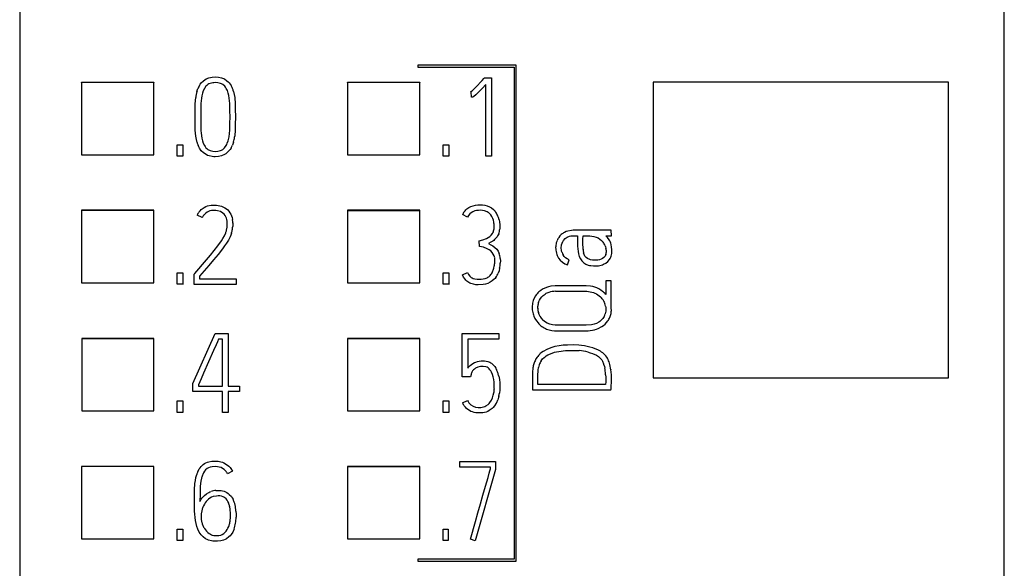
# Model space of a CAD drawing. Extents: x 0.2 to 15.2, y -0.1 to 73.9.
# Drawn here: x 0.2 to 15.2, y 17.9 to 26.2 of the extents above; entities that cross this region are included whole.
import ezdxf

# ---------------------------------------------------------------- set-up
doc = ezdxf.new("R2010")
doc.units = 0
doc.layers.add('DEFAULT_255_2_778', color=255, linetype='CONTINUOUS')

msp = doc.modelspace()

# ---------------------------------------------------------------- linework, layer by layer
at = {"layer": 'DEFAULT_255_2_778'}
for p, q in [((0.173, 71.549), (0.173, 3.934)), ((15.173, 2.249), (15.173, 71.549)), ((7.736, 25.52), (6.236, 25.52)), ((6.236, 25.52), (6.236, 25.49)), ((7.736, 17.97), (7.736, 25.52)), ((6.236, 25.49), (7.706, 25.49)), ((7.706, 25.49), (7.706, 18)), ((1.117, 25.255), (1.117, 25.26)), ((1.117, 25.26), (2.217, 25.26)), ((2.217, 25.255), (1.117, 25.255)), ((1.117, 25.255), (1.117, 24.155)), ((2.217, 25.26), (2.217, 25.255)), ((2.217, 24.155), (2.217, 25.255)), ((2.91, 25.207), (2.923, 25.228)), ((2.923, 25.228), (2.938, 25.247)), ((2.938, 25.247), (2.972, 25.281)), ((2.972, 25.281), (2.991, 25.295)), ((2.991, 25.295), (3.012, 25.308)), ((3.024, 25.21), (3.01, 25.196)), ((3.012, 25.308), (3.056, 25.326)), ((3.039, 25.222), (3.024, 25.21)), ((3.056, 25.232), (3.039, 25.222)), ((3.056, 25.326), (3.08, 25.332)), ((3.074, 25.24), (3.056, 25.232)), ((3.113, 25.249), (3.074, 25.24)), ((3.08, 25.332), (3.104, 25.336)), ((3.104, 25.336), (3.152, 25.339)), ((3.132, 25.251), (3.113, 25.249)), ((3.152, 25.252), (3.132, 25.251)), ((3.152, 25.339), (3.2, 25.336)), ((3.192, 25.25), (3.152, 25.252)), ((3.231, 25.241), (3.192, 25.25)), ((3.2, 25.336), (3.247, 25.327)), ((3.249, 25.233), (3.231, 25.241)), ((3.247, 25.327), (3.291, 25.308)), ((3.266, 25.223), (3.249, 25.233)), ((3.297, 25.197), (3.266, 25.223)), ((3.291, 25.308), (3.331, 25.282)), ((3.331, 25.282), (3.349, 25.265)), ((3.349, 25.265), (3.366, 25.248)), ((3.366, 25.248), (3.381, 25.228)), ((3.381, 25.228), (3.394, 25.208)), ((5.167, 25.26), (6.267, 25.26)), ((5.167, 25.255), (5.167, 25.26)), ((5.167, 25.255), (5.167, 24.155)), ((6.267, 25.255), (5.167, 25.255)), ((6.267, 25.26), (6.267, 25.255)), ((6.267, 24.155), (6.267, 25.255)), ((7.096, 25.157), (7.146, 25.208)), ((7.146, 25.208), (7.194, 25.26)), ((7.194, 25.26), (7.218, 25.286)), ((7.218, 25.286), (7.242, 25.313)), ((7.275, 25.223), (7.225, 25.169)), ((7.242, 25.313), (7.253, 25.326)), ((7.253, 25.326), (7.358, 25.326)), ((7.275, 24.131), (7.275, 25.223)), ((7.358, 25.326), (7.358, 24.131)), ((14.323, 25.257), (9.823, 25.257)), ((9.823, 25.257), (9.823, 20.757)), ((14.323, 20.757), (14.323, 25.257)), ((2.874, 25.118), (2.889, 25.164)), ((2.947, 25.053), (2.941, 25.014)), ((2.956, 25.091), (2.947, 25.053)), ((2.968, 25.128), (2.956, 25.091)), ((2.986, 25.164), (2.968, 25.128)), ((3.01, 25.196), (2.986, 25.164)), ((3.309, 25.182), (3.297, 25.197)), ((3.32, 25.165), (3.309, 25.182)), ((3.338, 25.13), (3.32, 25.165)), ((3.351, 25.092), (3.338, 25.13)), ((3.36, 25.054), (3.351, 25.092)), ((3.371, 24.975), (3.36, 25.054)), ((3.43, 25.119), (3.441, 25.073)), ((3.441, 25.073), (3.449, 25.026)), ((7.042, 25.111), (7.056, 25.122)), ((7.052, 25.114), (7.042, 25.111)), ((7.057, 25.03), (7.052, 25.114)), ((7.056, 25.122), (7.07, 25.133)), ((7.07, 25.133), (7.096, 25.157)), ((7.12, 25.065), (7.092, 25.042)), ((7.147, 25.09), (7.12, 25.065)), ((7.174, 25.116), (7.147, 25.09)), ((7.225, 25.169), (7.174, 25.116)), ((2.845, 24.835), (2.847, 24.93)), ((2.847, 24.93), (2.855, 25.024)), ((2.934, 24.935), (2.932, 24.896)), ((2.937, 24.974), (2.934, 24.935)), ((2.941, 25.014), (2.937, 24.974)), ((3.374, 24.936), (3.371, 24.975)), ((3.375, 24.896), (3.374, 24.936)), ((3.449, 25.026), (3.456, 24.931)), ((3.456, 24.931), (3.458, 24.836)), ((7.066, 25.031), (7.057, 25.03)), ((7.075, 25.033), (7.066, 25.031)), ((7.092, 25.042), (7.075, 25.033)), ((2.844, 24.74), (2.845, 24.835)), ((2.931, 24.817), (2.93, 24.738)), ((2.932, 24.896), (2.931, 24.817)), ((3.376, 24.817), (3.375, 24.896)), ((3.377, 24.738), (3.376, 24.817)), ((3.458, 24.836), (3.459, 24.74)), ((2.845, 24.721), (2.844, 24.74)), ((2.845, 24.626), (2.845, 24.721)), ((2.847, 24.531), (2.845, 24.626)), ((2.93, 24.738), (2.93, 24.72)), ((2.93, 24.72), (2.931, 24.641)), ((2.931, 24.641), (2.932, 24.562)), ((3.375, 24.562), (3.376, 24.64)), ((3.376, 24.64), (3.377, 24.719)), ((3.377, 24.719), (3.377, 24.738)), ((3.458, 24.627), (3.456, 24.533)), ((3.459, 24.722), (3.458, 24.627)), ((3.459, 24.74), (3.459, 24.722)), ((2.856, 24.436), (2.847, 24.531)), ((2.932, 24.562), (2.934, 24.523)), ((2.934, 24.523), (2.937, 24.483)), ((2.937, 24.483), (2.949, 24.405)), ((3.37, 24.483), (3.373, 24.523)), ((3.373, 24.523), (3.375, 24.562)), ((3.456, 24.533), (3.448, 24.439)), ((2.573, 24.133), (2.573, 24.307)), ((2.573, 24.307), (2.658, 24.307)), ((2.658, 24.307), (2.658, 24.132)), ((2.864, 24.389), (2.856, 24.436)), ((2.875, 24.343), (2.864, 24.389)), ((2.949, 24.405), (2.958, 24.367)), ((2.958, 24.367), (2.97, 24.329)), ((2.97, 24.329), (2.987, 24.294)), ((3.319, 24.294), (3.328, 24.312)), ((3.328, 24.312), (3.336, 24.33)), ((3.336, 24.33), (3.349, 24.367)), ((3.349, 24.367), (3.358, 24.405)), ((3.429, 24.346), (3.413, 24.3)), ((6.623, 24.308), (6.708, 24.308)), ((6.623, 24.133), (6.623, 24.307)), ((6.708, 24.308), (6.708, 24.133)), ((1.117, 24.155), (2.217, 24.155)), ((2.9, 24.276), (2.89, 24.298)), ((2.912, 24.255), (2.9, 24.276)), ((2.94, 24.216), (2.912, 24.255)), ((2.974, 24.183), (2.94, 24.216)), ((3.013, 24.156), (2.974, 24.183)), ((2.987, 24.294), (2.998, 24.278)), ((2.998, 24.278), (3.011, 24.262)), ((3.011, 24.262), (3.025, 24.248)), ((3.035, 24.145), (3.013, 24.156)), ((3.025, 24.248), (3.04, 24.236)), ((3.04, 24.236), (3.075, 24.218)), ((3.075, 24.218), (3.094, 24.213)), ((3.094, 24.213), (3.114, 24.209)), ((3.114, 24.209), (3.153, 24.206)), ((3.153, 24.206), (3.193, 24.209)), ((3.193, 24.209), (3.231, 24.218)), ((3.231, 24.218), (3.249, 24.226)), ((3.291, 24.156), (3.247, 24.138)), ((3.249, 24.226), (3.266, 24.236)), ((3.266, 24.236), (3.281, 24.248)), ((3.281, 24.248), (3.295, 24.262)), ((3.311, 24.169), (3.291, 24.156)), ((3.295, 24.262), (3.319, 24.294)), ((3.33, 24.184), (3.311, 24.169)), ((3.364, 24.218), (3.33, 24.184)), ((3.378, 24.237), (3.364, 24.218)), ((3.392, 24.257), (3.378, 24.237)), ((5.167, 24.155), (6.267, 24.155)), ((2.658, 24.133), (2.573, 24.133)), ((3.057, 24.137), (3.035, 24.145)), ((3.104, 24.127), (3.057, 24.137)), ((3.128, 24.125), (3.104, 24.127)), ((3.152, 24.124), (3.128, 24.125)), ((3.2, 24.127), (3.152, 24.124)), ((3.247, 24.138), (3.2, 24.127)), ((6.708, 24.133), (6.623, 24.133)), ((7.358, 24.131), (7.275, 24.131)), ((2.217, 23.31), (1.117, 23.31)), ((1.117, 23.31), (1.117, 22.206)), ((2.217, 23.306), (1.117, 23.306)), ((2.217, 23.305), (2.217, 23.31)), ((2.217, 22.206), (2.217, 23.306)), ((2.904, 23.282), (2.921, 23.303)), ((2.921, 23.303), (2.94, 23.322)), ((2.94, 23.322), (2.985, 23.354)), ((3.009, 23.268), (2.976, 23.236)), ((2.985, 23.354), (3.009, 23.366)), ((3.009, 23.366), (3.035, 23.376)), ((3.028, 23.281), (3.009, 23.268)), ((3.049, 23.292), (3.028, 23.281)), ((3.035, 23.376), (3.088, 23.387)), ((3.071, 23.299), (3.049, 23.292)), ((3.093, 23.304), (3.071, 23.299)), ((3.088, 23.387), (3.115, 23.389)), ((3.139, 23.307), (3.093, 23.304)), ((3.115, 23.389), (3.142, 23.389)), ((3.163, 23.305), (3.139, 23.307)), ((3.142, 23.389), (3.169, 23.388)), ((3.185, 23.302), (3.163, 23.305)), ((3.169, 23.388), (3.196, 23.384)), ((3.23, 23.289), (3.185, 23.302)), ((3.196, 23.384), (3.249, 23.37)), ((3.27, 23.266), (3.23, 23.289)), ((3.249, 23.37), (3.299, 23.348)), ((3.286, 23.25), (3.27, 23.266)), ((3.301, 23.232), (3.286, 23.25)), ((3.299, 23.348), (3.322, 23.332)), ((3.322, 23.332), (3.342, 23.314)), ((3.342, 23.314), (3.36, 23.294)), ((3.36, 23.294), (3.376, 23.272)), ((3.376, 23.272), (3.389, 23.248)), ((6.267, 23.31), (5.167, 23.31)), ((5.167, 23.31), (5.167, 22.206)), ((5.167, 23.305), (6.267, 23.305)), ((6.267, 23.305), (6.267, 23.31)), ((6.267, 22.206), (6.267, 23.306)), ((6.958, 23.303), (6.971, 23.316)), ((6.971, 23.316), (6.984, 23.329)), ((6.984, 23.329), (7.014, 23.35)), ((7.029, 23.253), (7.01, 23.23)), ((7.014, 23.35), (7.046, 23.367)), ((7.051, 23.273), (7.029, 23.253)), ((7.046, 23.367), (7.08, 23.379)), ((7.077, 23.288), (7.051, 23.273)), ((7.105, 23.299), (7.077, 23.288)), ((7.08, 23.379), (7.116, 23.387)), ((7.134, 23.305), (7.105, 23.299)), ((7.116, 23.387), (7.152, 23.391)), ((7.164, 23.308), (7.134, 23.305)), ((7.152, 23.391), (7.188, 23.393)), ((7.194, 23.309), (7.164, 23.308)), ((7.188, 23.393), (7.224, 23.391)), ((7.253, 23.302), (7.194, 23.309)), ((7.224, 23.391), (7.26, 23.386)), ((7.26, 23.386), (7.295, 23.377)), ((7.295, 23.377), (7.329, 23.364)), ((7.331, 23.26), (7.308, 23.279)), ((7.329, 23.364), (7.361, 23.346)), ((7.351, 23.238), (7.331, 23.26)), ((7.361, 23.346), (7.389, 23.323)), ((7.389, 23.323), (7.402, 23.311)), ((7.402, 23.311), (7.414, 23.297)), ((2.951, 23.197), (2.876, 23.235)), ((3.312, 23.212), (3.301, 23.232)), ((3.321, 23.191), (3.312, 23.212)), ((3.389, 23.248), (3.4, 23.223)), ((3.4, 23.223), (3.408, 23.197)), ((3.408, 23.197), (3.414, 23.17)), ((3.42, 23.116), (3.419, 23.061)), ((6.995, 23.204), (6.918, 23.243)), ((7.01, 23.23), (6.995, 23.204)), ((7.367, 23.213), (7.351, 23.238)), ((7.38, 23.186), (7.367, 23.213)), ((7.39, 23.157), (7.38, 23.186)), ((7.396, 23.128), (7.39, 23.157)), ((7.475, 23.167), (7.481, 23.131)), ((7.481, 23.131), (7.485, 23.095)), ((3.293, 22.923), (3.311, 22.965)), ((3.324, 23.009), (3.332, 23.054)), ((3.398, 22.955), (3.388, 22.929)), ((7.357, 22.931), (7.375, 22.955)), ((7.375, 22.955), (7.383, 22.968)), ((7.383, 22.968), (7.389, 22.981)), ((7.4, 23.04), (7.401, 23.069)), ((7.47, 22.951), (7.454, 22.918)), ((7.485, 23.095), (7.486, 23.058)), ((7.486, 23.058), (7.485, 23.022)), ((8.497, 22.985), (8.471, 22.972)), ((8.523, 22.994), (8.497, 22.985)), ((8.578, 23.004), (8.523, 22.994)), ((8.605, 23.005), (8.578, 23.004)), ((8.619, 23.005), (8.605, 23.005)), ((8.633, 23.005), (8.619, 23.005)), ((8.743, 23.005), (8.633, 23.005)), ((9.186, 23.005), (8.743, 23.005)), ((9.187, 22.92), (9.186, 23.005)), ((3.193, 22.769), (3.245, 22.844)), ((3.245, 22.844), (3.27, 22.882)), ((3.27, 22.882), (3.293, 22.923)), ((3.324, 22.81), (3.293, 22.766)), ((3.352, 22.856), (3.324, 22.81)), ((3.377, 22.904), (3.352, 22.856)), ((3.388, 22.929), (3.377, 22.904)), ((7.172, 22.843), (7.229, 22.86)), ((7.178, 22.759), (7.173, 22.843)), ((7.229, 22.86), (7.285, 22.881)), ((7.285, 22.881), (7.311, 22.894)), ((7.311, 22.894), (7.336, 22.911)), ((7.348, 22.822), (7.316, 22.805)), ((7.316, 22.805), (7.35, 22.786)), ((7.336, 22.911), (7.357, 22.931)), ((7.379, 22.841), (7.348, 22.822)), ((7.394, 22.851), (7.379, 22.841)), ((7.408, 22.863), (7.394, 22.851)), ((7.433, 22.889), (7.408, 22.863)), ((7.445, 22.903), (7.433, 22.889)), ((7.454, 22.918), (7.445, 22.903)), ((8.404, 22.92), (8.387, 22.897)), ((8.424, 22.94), (8.404, 22.92)), ((8.44, 22.821), (8.456, 22.85)), ((8.456, 22.85), (8.481, 22.878)), ((8.481, 22.878), (8.512, 22.9)), ((8.512, 22.9), (8.55, 22.914)), ((8.55, 22.914), (8.57, 22.918)), ((8.57, 22.918), (8.591, 22.92)), ((8.591, 22.92), (8.611, 22.92)), ((8.611, 22.92), (8.631, 22.92)), ((8.631, 22.92), (8.672, 22.92)), ((8.672, 22.92), (8.672, 22.841)), ((8.672, 22.841), (8.672, 22.802)), ((8.672, 22.802), (8.673, 22.763)), ((8.753, 22.869), (8.756, 22.92)), ((8.753, 22.843), (8.753, 22.869)), ((8.753, 22.818), (8.753, 22.843)), ((8.755, 22.715), (8.753, 22.818)), ((8.756, 22.92), (8.823, 22.92)), ((8.823, 22.92), (8.856, 22.92)), ((8.856, 22.92), (8.889, 22.917)), ((8.889, 22.917), (8.922, 22.912)), ((8.922, 22.912), (8.954, 22.902)), ((8.954, 22.902), (8.969, 22.895)), ((8.969, 22.895), (8.984, 22.888)), ((8.984, 22.888), (9.012, 22.87)), ((9.012, 22.87), (9.038, 22.849)), ((9.038, 22.849), (9.06, 22.825)), ((9.13, 22.893), (9.1, 22.92)), ((9.1, 22.92), (9.187, 22.92)), ((9.155, 22.862), (9.13, 22.893)), ((9.165, 22.845), (9.155, 22.862)), ((9.173, 22.826), (9.165, 22.845)), ((9.179, 22.808), (9.173, 22.826)), ((9.184, 22.789), (9.179, 22.808)), ((3.079, 22.626), (3.137, 22.696)), ((3.137, 22.696), (3.193, 22.769)), ((3.261, 22.722), (3.194, 22.637)), ((3.293, 22.766), (3.261, 22.722)), ((7.239, 22.746), (7.178, 22.759)), ((7.297, 22.724), (7.239, 22.746)), ((7.324, 22.709), (7.297, 22.724)), ((7.349, 22.69), (7.324, 22.709)), ((7.37, 22.668), (7.349, 22.69)), ((7.35, 22.786), (7.382, 22.767)), ((7.388, 22.642), (7.37, 22.668)), ((7.382, 22.767), (7.413, 22.744)), ((7.413, 22.744), (7.44, 22.717)), ((7.44, 22.717), (7.462, 22.686)), ((7.462, 22.686), (7.478, 22.652)), ((8.338, 22.753), (8.34, 22.705)), ((8.423, 22.749), (8.425, 22.77)), ((8.423, 22.728), (8.423, 22.749)), ((8.425, 22.708), (8.423, 22.728)), ((8.425, 22.77), (8.429, 22.79)), ((8.429, 22.688), (8.425, 22.708)), ((8.435, 22.668), (8.429, 22.688)), ((8.673, 22.763), (8.675, 22.723)), ((8.675, 22.723), (8.679, 22.684)), ((8.679, 22.684), (8.686, 22.646)), ((8.772, 22.637), (8.763, 22.662)), ((9.093, 22.767), (9.099, 22.752)), ((9.099, 22.752), (9.103, 22.735)), ((9.109, 22.703), (9.109, 22.669)), ((9.191, 22.75), (9.184, 22.789)), ((9.19, 22.632), (9.193, 22.652)), ((9.194, 22.711), (9.191, 22.75)), ((9.193, 22.652), (9.195, 22.671)), ((9.195, 22.691), (9.194, 22.711)), ((9.195, 22.671), (9.195, 22.691)), ((2.96, 22.486), (3.079, 22.626)), ((3.125, 22.553), (3.055, 22.471)), ((3.194, 22.637), (3.125, 22.553)), ((7.401, 22.614), (7.388, 22.642)), ((7.411, 22.552), (7.409, 22.583)), ((7.41, 22.521), (7.411, 22.552)), ((7.495, 22.578), (7.496, 22.54)), ((7.496, 22.54), (7.495, 22.502)), ((8.362, 22.619), (8.381, 22.583)), ((8.381, 22.583), (8.408, 22.548)), ((8.408, 22.548), (8.44, 22.518)), ((8.44, 22.518), (8.476, 22.494)), ((8.469, 22.606), (8.452, 22.631)), ((8.49, 22.585), (8.469, 22.606)), ((8.515, 22.568), (8.49, 22.585)), ((8.543, 22.557), (8.515, 22.568)), ((8.516, 22.477), (8.543, 22.557)), ((8.686, 22.646), (8.691, 22.627)), ((8.691, 22.627), (8.697, 22.608)), ((8.697, 22.608), (8.714, 22.572)), ((8.714, 22.572), (8.724, 22.555)), ((8.724, 22.555), (8.736, 22.539)), ((8.736, 22.539), (8.765, 22.512)), ((8.765, 22.512), (8.781, 22.5)), ((8.784, 22.613), (8.772, 22.637)), ((8.781, 22.5), (8.798, 22.49)), ((8.792, 22.602), (8.784, 22.613)), ((8.801, 22.592), (8.792, 22.602)), ((8.822, 22.575), (8.801, 22.592)), ((8.833, 22.568), (8.822, 22.575)), ((8.846, 22.563), (8.833, 22.568)), ((8.871, 22.555), (8.846, 22.563)), ((8.898, 22.551), (8.871, 22.555)), ((8.924, 22.549), (8.898, 22.551)), ((8.951, 22.549), (8.924, 22.549)), ((8.978, 22.551), (8.951, 22.549)), ((9.004, 22.556), (8.978, 22.551)), ((9.029, 22.564), (9.004, 22.556)), ((9.053, 22.577), (9.029, 22.564)), ((9.074, 22.593), (9.053, 22.577)), ((9.068, 22.487), (9.103, 22.505)), ((9.09, 22.613), (9.074, 22.593)), ((9.102, 22.636), (9.09, 22.613)), ((9.103, 22.505), (9.134, 22.53)), ((9.134, 22.53), (9.159, 22.56)), ((2.573, 22.183), (2.573, 22.357)), ((2.573, 22.357), (2.658, 22.357)), ((2.658, 22.357), (2.658, 22.182)), ((2.841, 22.347), (2.871, 22.382)), ((2.871, 22.382), (2.901, 22.417)), ((2.901, 22.417), (2.96, 22.486)), ((2.984, 22.388), (2.914, 22.305)), ((3.055, 22.471), (2.984, 22.388)), ((6.623, 22.183), (6.623, 22.357)), ((6.623, 22.357), (6.708, 22.357)), ((6.708, 22.357), (6.708, 22.182)), ((6.919, 22.325), (6.995, 22.36)), ((6.995, 22.36), (7.009, 22.333)), ((7.388, 22.4), (7.397, 22.429)), ((7.397, 22.429), (7.403, 22.46)), ((7.475, 22.39), (7.463, 22.354)), ((7.484, 22.427), (7.475, 22.39)), ((8.476, 22.494), (8.516, 22.477)), ((8.798, 22.49), (8.835, 22.476)), ((8.835, 22.476), (8.854, 22.471)), ((8.854, 22.471), (8.874, 22.467)), ((8.874, 22.467), (8.913, 22.464)), ((8.913, 22.464), (8.952, 22.463)), ((9.03, 22.474), (9.049, 22.48)), ((9.049, 22.48), (9.068, 22.487)), ((1.117, 22.206), (2.217, 22.206)), ((2.831, 22.335), (2.841, 22.347)), ((2.831, 22.182), (2.831, 22.335)), ((2.914, 22.305), (2.914, 22.265)), ((2.914, 22.265), (3.47, 22.265)), ((3.47, 22.265), (3.47, 22.182)), ((5.167, 22.206), (6.267, 22.206)), ((6.936, 22.291), (6.919, 22.325)), ((6.957, 22.26), (6.936, 22.291)), ((6.969, 22.246), (6.957, 22.26)), ((6.983, 22.233), (6.969, 22.246)), ((7.013, 22.211), (6.983, 22.233)), ((7.009, 22.333), (7.028, 22.308)), ((7.03, 22.202), (7.013, 22.211)), ((7.028, 22.308), (7.039, 22.297)), ((7.048, 22.194), (7.03, 22.202)), ((7.039, 22.297), (7.051, 22.288)), ((7.051, 22.288), (7.065, 22.28)), ((7.065, 22.28), (7.079, 22.273)), ((7.079, 22.273), (7.109, 22.264)), ((7.109, 22.264), (7.14, 22.26)), ((7.14, 22.26), (7.171, 22.259)), ((7.171, 22.259), (7.202, 22.26)), ((7.202, 22.26), (7.232, 22.264)), ((7.232, 22.264), (7.263, 22.271)), ((7.263, 22.271), (7.292, 22.283)), ((7.292, 22.283), (7.305, 22.29)), ((7.305, 22.29), (7.318, 22.299)), ((7.342, 22.213), (7.307, 22.197)), ((7.318, 22.299), (7.342, 22.319)), ((7.342, 22.319), (7.352, 22.331)), ((7.373, 22.234), (7.342, 22.213)), ((7.352, 22.331), (7.361, 22.344)), ((7.401, 22.259), (7.373, 22.234)), ((7.414, 22.273), (7.401, 22.259)), ((7.426, 22.288), (7.414, 22.273)), ((9.186, 22.234), (9.101, 22.234)), ((9.101, 22.234), (9.101, 22.028)), ((9.186, 21.987), (9.186, 22.234)), ((2.658, 22.183), (2.573, 22.183)), ((3.47, 22.182), (2.831, 22.182)), ((6.708, 22.183), (6.623, 22.183)), ((7.084, 22.183), (7.048, 22.194)), ((7.121, 22.176), (7.084, 22.183)), ((7.159, 22.174), (7.121, 22.176)), ((7.234, 22.178), (7.159, 22.174)), ((7.271, 22.185), (7.234, 22.178)), ((7.307, 22.197), (7.271, 22.185)), ((8.11, 22.09), (8.084, 22.069)), ((8.138, 22.108), (8.11, 22.09)), ((8.198, 22.136), (8.138, 22.108)), ((8.23, 22.146), (8.198, 22.136)), ((8.263, 22.153), (8.23, 22.146)), ((8.33, 22.16), (8.263, 22.153)), ((8.363, 22.161), (8.33, 22.16)), ((8.333, 22.076), (8.358, 22.076)), ((8.358, 22.076), (8.384, 22.076)), ((8.397, 22.161), (8.363, 22.161)), ((8.384, 22.076), (8.435, 22.076)), ((8.464, 22.161), (8.397, 22.161)), ((8.435, 22.076), (8.637, 22.076)), ((8.599, 22.161), (8.464, 22.161)), ((8.733, 22.161), (8.599, 22.161)), ((8.637, 22.076), (8.739, 22.076)), ((8.767, 22.161), (8.733, 22.161)), ((8.739, 22.076), (8.79, 22.076)), ((8.784, 22.161), (8.767, 22.161)), ((8.801, 22.161), (8.784, 22.161)), ((8.79, 22.076), (8.815, 22.076)), ((8.868, 22.155), (8.801, 22.161)), ((8.815, 22.076), (8.84, 22.074)), ((8.84, 22.074), (8.865, 22.07)), ((8.865, 22.07), (8.89, 22.064)), ((8.902, 22.149), (8.868, 22.155)), ((8.89, 22.064), (8.914, 22.057)), ((8.934, 22.14), (8.902, 22.149)), ((8.914, 22.057), (8.937, 22.047)), ((8.966, 22.128), (8.934, 22.14)), ((8.996, 22.113), (8.966, 22.128)), ((9.026, 22.095), (8.996, 22.113)), ((9.053, 22.075), (9.026, 22.095)), ((8.011, 21.973), (7.996, 21.935)), ((8.031, 22.008), (8.011, 21.973)), ((8.078, 21.911), (8.09, 21.94)), ((8.09, 21.94), (8.106, 21.967)), ((8.106, 21.967), (8.126, 21.992)), ((8.126, 21.992), (8.149, 22.014)), ((8.149, 22.014), (8.176, 22.032)), ((8.937, 22.047), (8.96, 22.036)), ((8.96, 22.036), (8.982, 22.023)), ((8.982, 22.023), (9.021, 21.991)), ((9.069, 21.927), (9.078, 21.909)), ((9.078, 21.909), (9.086, 21.891)), ((9.186, 21.863), (9.186, 21.987)), ((7.981, 21.856), (7.98, 21.815)), ((7.983, 21.876), (7.981, 21.856)), ((7.986, 21.896), (7.983, 21.876)), ((8.065, 21.817), (8.065, 21.848)), ((8.086, 21.724), (8.076, 21.754)), ((9.097, 21.752), (9.092, 21.733)), ((9.097, 21.852), (9.1, 21.832)), ((9.1, 21.772), (9.097, 21.752)), ((9.1, 21.832), (9.101, 21.812)), ((9.101, 21.812), (9.1, 21.772)), ((9.186, 21.802), (9.186, 21.863)), ((8.006, 21.697), (8.023, 21.661)), ((8.023, 21.661), (8.044, 21.626)), ((8.044, 21.626), (8.069, 21.594)), ((8.1, 21.695), (8.086, 21.724)), ((8.17, 21.615), (8.137, 21.644)), ((8.207, 21.592), (8.17, 21.615)), ((8.996, 21.607), (8.961, 21.588)), ((9.013, 21.619), (8.996, 21.607)), ((9.028, 21.632), (9.013, 21.619)), ((9.056, 21.661), (9.028, 21.632)), ((9.078, 21.695), (9.056, 21.661)), ((9.114, 21.6), (9.133, 21.625)), ((9.163, 21.68), (9.174, 21.709)), ((9.174, 21.709), (9.181, 21.74)), ((8.069, 21.594), (8.083, 21.58)), ((8.083, 21.58), (8.097, 21.566)), ((8.164, 21.52), (8.181, 21.511)), ((8.181, 21.511), (8.2, 21.502)), ((8.2, 21.502), (8.238, 21.49)), ((8.247, 21.575), (8.207, 21.592)), ((8.238, 21.49), (8.278, 21.481)), ((8.268, 21.569), (8.247, 21.575)), ((8.289, 21.564), (8.268, 21.569)), ((8.278, 21.481), (8.318, 21.477)), ((8.332, 21.56), (8.289, 21.564)), ((8.318, 21.477), (8.338, 21.476)), ((8.353, 21.559), (8.332, 21.56)), ((8.338, 21.476), (8.358, 21.476)), ((8.374, 21.559), (8.353, 21.559)), ((8.358, 21.476), (8.398, 21.476)), ((8.46, 21.559), (8.374, 21.559)), ((8.398, 21.476), (8.479, 21.476)), ((8.804, 21.559), (8.46, 21.559)), ((8.479, 21.476), (8.803, 21.476)), ((8.884, 21.566), (8.804, 21.559)), ((8.923, 21.575), (8.884, 21.566)), ((8.961, 21.588), (8.923, 21.575)), ((8.927, 21.491), (8.958, 21.5)), ((8.958, 21.5), (8.987, 21.511)), ((8.987, 21.511), (9.042, 21.539)), ((9.042, 21.539), (9.068, 21.557)), ((9.068, 21.557), (9.092, 21.577)), ((9.092, 21.577), (9.114, 21.6)), ((1.118, 21.356), (1.118, 21.36)), ((1.118, 21.36), (2.218, 21.36)), ((2.218, 21.356), (1.118, 21.356)), ((1.118, 21.356), (1.118, 20.257)), ((2.218, 21.36), (2.218, 21.356)), ((2.218, 20.257), (2.218, 21.356)), ((2.813, 20.673), (3.149, 21.432)), ((3.149, 21.432), (3.347, 21.432)), ((3.185, 21.306), (3.166, 21.262)), ((3.204, 21.349), (3.185, 21.306)), ((3.262, 21.349), (3.204, 21.349)), ((3.262, 20.634), (3.262, 21.349)), ((3.347, 21.432), (3.347, 20.634)), ((5.167, 21.356), (5.167, 21.36)), ((5.167, 21.36), (6.267, 21.36)), ((5.167, 21.356), (5.167, 20.256)), ((6.267, 21.356), (5.167, 21.356)), ((6.267, 21.36), (6.267, 21.356)), ((6.267, 20.256), (6.267, 21.356)), ((6.916, 20.773), (6.916, 21.432)), ((6.916, 21.432), (7.47, 21.432)), ((7.47, 21.349), (6.999, 21.349)), ((6.999, 21.349), (6.999, 20.906)), ((7.47, 21.432), (7.47, 21.349)), ((3.127, 21.176), (3.051, 21.002)), ((3.166, 21.262), (3.127, 21.176)), ((8.149, 21.162), (8.122, 21.143)), ((8.205, 21.193), (8.149, 21.162)), ((8.265, 21.217), (8.205, 21.193)), ((8.296, 21.226), (8.265, 21.217)), ((8.327, 21.234), (8.296, 21.226)), ((8.318, 21.148), (8.352, 21.156)), ((8.39, 21.246), (8.327, 21.234)), ((8.352, 21.156), (8.42, 21.167)), ((8.454, 21.254), (8.39, 21.246)), ((8.42, 21.167), (8.454, 21.171)), ((8.518, 21.258), (8.454, 21.254)), ((8.454, 21.171), (8.488, 21.173)), ((8.488, 21.173), (8.557, 21.176)), ((8.604, 21.259), (8.518, 21.258)), ((8.557, 21.176), (8.591, 21.177)), ((8.591, 21.177), (8.626, 21.177)), ((8.69, 21.256), (8.604, 21.259)), ((8.626, 21.177), (8.695, 21.173)), ((8.733, 21.252), (8.69, 21.256)), ((8.776, 21.246), (8.733, 21.252)), ((8.819, 21.238), (8.776, 21.246)), ((8.86, 21.228), (8.819, 21.238)), ((8.831, 21.151), (8.865, 21.142)), ((8.902, 21.216), (8.86, 21.228)), ((8.942, 21.202), (8.902, 21.216)), ((8.982, 21.184), (8.942, 21.202)), ((9.019, 21.163), (8.982, 21.184)), ((9.037, 21.151), (9.019, 21.163)), ((9.055, 21.138), (9.037, 21.151)), ((3.051, 21.002), (2.973, 20.829)), ((7.099, 20.991), (7.124, 21)), ((7.124, 21), (7.149, 21.008)), ((7.149, 21.008), (7.175, 21.013)), ((7.175, 21.013), (7.201, 21.017)), ((7.201, 21.017), (7.227, 21.018)), ((7.227, 21.018), (7.253, 21.017)), ((7.253, 21.017), (7.28, 21.014)), ((7.28, 21.014), (7.305, 21.007)), ((7.305, 21.007), (7.33, 20.998)), ((8.038, 21.046), (8.024, 21.017)), ((8.056, 21.074), (8.038, 21.046)), ((8.122, 21.143), (8.098, 21.122)), ((8.117, 21.019), (8.138, 21.047)), ((8.138, 21.047), (8.163, 21.071)), ((8.163, 21.071), (8.177, 21.081)), ((8.177, 21.081), (8.191, 21.092)), ((8.191, 21.092), (8.221, 21.11)), ((8.221, 21.11), (8.284, 21.137)), ((8.284, 21.137), (8.318, 21.148)), ((8.865, 21.142), (8.897, 21.131)), ((8.897, 21.131), (8.96, 21.102)), ((8.96, 21.102), (8.989, 21.083)), ((8.989, 21.083), (9.016, 21.06)), ((9.016, 21.06), (9.028, 21.048)), ((9.028, 21.048), (9.039, 21.034)), ((9.039, 21.034), (9.057, 21.004)), ((9.072, 21.124), (9.055, 21.138)), ((9.087, 21.109), (9.072, 21.124)), ((6.999, 20.907), (7.016, 20.928)), ((7.016, 20.928), (7.034, 20.946)), ((7.034, 20.946), (7.054, 20.963)), ((7.054, 20.963), (7.076, 20.978)), ((7.073, 20.864), (7.062, 20.848)), ((7.086, 20.879), (7.073, 20.864)), ((7.076, 20.978), (7.099, 20.991)), ((7.101, 20.892), (7.086, 20.879)), ((7.117, 20.904), (7.101, 20.892)), ((7.153, 20.921), (7.117, 20.904)), ((7.173, 20.927), (7.153, 20.921)), ((7.193, 20.93), (7.173, 20.927)), ((7.233, 20.933), (7.193, 20.93)), ((7.273, 20.928), (7.233, 20.933)), ((7.292, 20.921), (7.273, 20.928)), ((7.309, 20.911), (7.292, 20.921)), ((7.324, 20.897), (7.309, 20.911)), ((7.337, 20.882), (7.324, 20.897)), ((7.349, 20.865), (7.337, 20.882)), ((7.359, 20.848), (7.349, 20.865)), ((7.374, 20.969), (7.393, 20.95)), ((7.393, 20.95), (7.41, 20.93)), ((7.41, 20.93), (7.424, 20.908)), ((7.424, 20.908), (7.437, 20.885)), ((7.987, 20.862), (7.985, 20.83)), ((7.99, 20.893), (7.987, 20.862)), ((8.067, 20.791), (8.071, 20.874)), ((8.071, 20.874), (8.076, 20.916)), ((9.074, 20.956), (9.081, 20.931)), ((9.081, 20.931), (9.086, 20.906)), ((9.178, 20.883), (9.163, 20.962)), ((9.179, 20.884), (9.178, 20.883)), ((9.187, 20.805), (9.179, 20.884)), ((2.935, 20.742), (2.916, 20.699)), ((2.973, 20.829), (2.935, 20.742)), ((7.042, 20.773), (6.916, 20.773)), ((7.049, 20.81), (7.042, 20.773)), ((7.051, 20.819), (7.049, 20.81)), ((7.054, 20.829), (7.051, 20.819)), ((7.062, 20.848), (7.054, 20.829)), ((7.375, 20.811), (7.359, 20.848)), ((7.387, 20.772), (7.375, 20.811)), ((7.394, 20.733), (7.387, 20.772)), ((7.399, 20.693), (7.394, 20.733)), ((7.471, 20.785), (7.48, 20.733)), ((7.48, 20.733), (7.485, 20.681)), ((7.985, 20.83), (7.983, 20.766)), ((7.983, 20.766), (7.983, 20.734)), ((7.983, 20.734), (7.983, 20.702)), ((7.983, 20.702), (7.984, 20.575)), ((8.067, 20.66), (8.067, 20.791)), ((9.098, 20.804), (9.099, 20.804)), ((9.099, 20.804), (9.1, 20.768)), ((9.1, 20.768), (9.101, 20.732)), ((9.101, 20.732), (9.101, 20.696)), ((9.189, 20.765), (9.187, 20.805)), ((9.19, 20.725), (9.189, 20.765)), ((9.189, 20.685), (9.19, 20.725)), ((9.823, 20.757), (14.323, 20.757)), ((2.813, 20.55), (2.813, 20.673)), ((3.262, 20.55), (2.813, 20.55)), ((2.916, 20.699), (2.896, 20.655)), ((2.896, 20.655), (2.896, 20.634)), ((2.896, 20.634), (3.262, 20.634)), ((3.262, 20.233), (3.262, 20.55)), ((3.347, 20.634), (3.524, 20.634)), ((3.523, 20.55), (3.347, 20.55)), ((3.347, 20.55), (3.347, 20.233)), ((3.524, 20.634), (3.523, 20.55)), ((7.402, 20.653), (7.399, 20.693)), ((7.403, 20.613), (7.402, 20.653)), ((7.486, 20.577), (7.481, 20.525)), ((7.485, 20.681), (7.487, 20.629)), ((7.487, 20.629), (7.486, 20.577)), ((7.984, 20.575), (9.18, 20.575)), ((9.099, 20.66), (8.067, 20.66)), ((9.101, 20.696), (9.099, 20.66)), ((9.18, 20.575), (9.182, 20.593)), ((9.182, 20.593), (9.183, 20.612)), ((9.183, 20.612), (9.186, 20.645)), ((9.186, 20.645), (9.189, 20.685)), ((2.573, 20.408), (2.658, 20.408)), ((2.573, 20.233), (2.573, 20.407)), ((2.658, 20.408), (2.658, 20.233)), ((6.623, 20.233), (6.623, 20.407)), ((6.623, 20.407), (6.708, 20.407)), ((6.708, 20.407), (6.708, 20.232)), ((6.92, 20.379), (6.996, 20.414)), ((7.337, 20.383), (7.359, 20.418)), ((7.359, 20.418), (7.376, 20.454)), ((7.376, 20.454), (7.388, 20.493)), ((7.388, 20.493), (7.397, 20.532)), ((7.471, 20.473), (7.455, 20.423)), ((1.118, 20.257), (2.218, 20.257)), ((5.167, 20.256), (6.267, 20.256)), ((6.962, 20.311), (6.946, 20.332)), ((6.98, 20.292), (6.962, 20.311)), ((7.001, 20.276), (6.98, 20.292)), ((7.023, 20.261), (7.001, 20.276)), ((7.016, 20.379), (7.029, 20.364)), ((7.047, 20.249), (7.023, 20.261)), ((7.029, 20.364), (7.044, 20.35)), ((7.044, 20.35), (7.079, 20.329)), ((7.079, 20.329), (7.117, 20.315)), ((7.117, 20.315), (7.157, 20.31)), ((7.157, 20.31), (7.197, 20.31)), ((7.197, 20.31), (7.238, 20.316)), ((7.238, 20.316), (7.257, 20.322)), ((7.257, 20.322), (7.275, 20.331)), ((7.275, 20.331), (7.309, 20.354)), ((7.327, 20.261), (7.303, 20.248)), ((7.309, 20.354), (7.323, 20.368)), ((7.323, 20.368), (7.337, 20.383)), ((7.369, 20.292), (7.327, 20.261)), ((7.388, 20.31), (7.369, 20.292)), ((7.405, 20.331), (7.388, 20.31)), ((7.433, 20.375), (7.405, 20.331)), ((2.658, 20.233), (2.573, 20.233)), ((3.347, 20.233), (3.262, 20.233)), ((6.708, 20.233), (6.623, 20.233)), ((7.071, 20.24), (7.047, 20.249)), ((7.097, 20.233), (7.071, 20.24)), ((7.123, 20.228), (7.097, 20.233)), ((7.149, 20.226), (7.123, 20.228)), ((7.175, 20.225), (7.149, 20.226)), ((7.201, 20.225), (7.175, 20.225)), ((7.227, 20.227), (7.201, 20.225)), ((7.253, 20.232), (7.227, 20.227)), ((7.279, 20.239), (7.253, 20.232)), ((7.303, 20.248), (7.279, 20.239)), ((2.217, 19.411), (1.117, 19.411)), ((1.117, 19.411), (1.117, 18.308)), ((2.217, 19.408), (1.117, 19.408)), ((2.217, 18.308), (2.217, 19.411)), ((2.886, 19.33), (2.908, 19.372)), ((2.908, 19.372), (2.921, 19.391)), ((2.921, 19.391), (2.936, 19.409)), ((2.936, 19.409), (2.97, 19.44)), ((2.97, 19.44), (2.99, 19.453)), ((3.006, 19.359), (2.988, 19.337)), ((2.99, 19.453), (3.01, 19.464)), ((3.027, 19.377), (3.006, 19.359)), ((3.01, 19.464), (3.032, 19.474)), ((3.051, 19.391), (3.027, 19.377)), ((3.032, 19.474), (3.054, 19.481)), ((3.077, 19.4), (3.051, 19.391)), ((3.054, 19.481), (3.1, 19.489)), ((3.104, 19.406), (3.077, 19.4)), ((3.1, 19.489), (3.147, 19.492)), ((3.159, 19.409), (3.104, 19.406)), ((3.147, 19.492), (3.194, 19.489)), ((3.187, 19.407), (3.159, 19.409)), ((3.214, 19.401), (3.187, 19.407)), ((3.194, 19.489), (3.239, 19.48)), ((3.24, 19.392), (3.214, 19.401)), ((3.239, 19.48), (3.261, 19.474)), ((3.265, 19.38), (3.24, 19.392)), ((3.261, 19.474), (3.283, 19.465)), ((3.288, 19.364), (3.265, 19.38)), ((3.283, 19.465), (3.324, 19.442)), ((3.308, 19.345), (3.288, 19.364)), ((3.324, 19.442), (3.36, 19.414)), ((3.36, 19.414), (3.377, 19.397)), ((3.377, 19.397), (3.391, 19.378)), ((3.391, 19.378), (3.416, 19.339)), ((5.167, 19.408), (5.167, 19.411)), ((5.167, 19.411), (6.267, 19.411)), ((5.167, 19.408), (5.167, 18.308)), ((6.267, 19.408), (5.167, 19.408)), ((6.267, 19.411), (6.267, 19.408)), ((6.267, 18.308), (6.267, 19.408)), ((6.877, 19.399), (6.877, 19.484)), ((6.877, 19.484), (7.423, 19.484)), ((7.347, 19.399), (6.877, 19.399)), ((7.423, 19.363), (7.112, 18.278)), ((7.337, 19.343), (7.347, 19.376)), ((7.347, 19.376), (7.347, 19.399)), ((7.423, 19.484), (7.423, 19.363)), ((2.849, 19.195), (2.858, 19.241)), ((2.858, 19.241), (2.869, 19.287)), ((2.938, 19.21), (2.929, 19.155)), ((2.988, 19.337), (2.973, 19.314)), ((3.416, 19.339), (3.339, 19.299)), ((7.269, 19.109), (7.308, 19.243)), ((7.308, 19.243), (7.327, 19.309)), ((7.327, 19.309), (7.337, 19.343)), ((2.835, 18.962), (2.836, 19.055)), ((2.836, 19.055), (2.843, 19.149)), ((2.843, 19.149), (2.849, 19.195)), ((2.924, 19.1), (2.922, 19.044)), ((2.929, 19.155), (2.924, 19.1)), ((7.231, 18.975), (7.269, 19.109)), ((2.834, 18.868), (2.835, 18.962)), ((2.92, 18.989), (2.919, 18.878)), ((2.919, 18.878), (2.938, 18.912)), ((2.922, 19.044), (2.92, 18.989)), ((2.938, 18.912), (2.95, 18.927)), ((2.95, 18.927), (2.962, 18.942)), ((2.962, 18.942), (2.989, 18.97)), ((2.989, 18.97), (3.019, 18.994)), ((3.019, 18.994), (3.052, 19.014)), ((3.051, 18.913), (3.032, 18.895)), ((3.072, 18.929), (3.051, 18.913)), ((3.052, 19.014), (3.069, 19.022)), ((3.069, 19.022), (3.087, 19.029)), ((3.094, 18.941), (3.072, 18.929)), ((3.118, 18.951), (3.094, 18.941)), ((3.169, 18.96), (3.118, 18.951)), ((3.163, 19.044), (3.193, 19.046)), ((3.196, 18.962), (3.169, 18.96)), ((3.193, 19.046), (3.24, 19.043)), ((3.222, 18.961), (3.196, 18.962)), ((3.248, 18.956), (3.222, 18.961)), ((3.24, 19.043), (3.263, 19.039)), ((3.272, 18.948), (3.248, 18.956)), ((3.263, 19.039), (3.286, 19.033)), ((3.295, 18.936), (3.272, 18.948)), ((3.286, 19.033), (3.329, 19.014)), ((3.316, 18.919), (3.295, 18.936)), ((3.332, 18.899), (3.316, 18.919)), ((3.329, 19.014), (3.348, 19.001)), ((3.348, 19.001), (3.366, 18.986)), ((3.366, 18.986), (3.398, 18.952)), ((3.398, 18.952), (3.411, 18.932)), ((3.411, 18.932), (3.423, 18.912)), ((7.192, 18.841), (7.231, 18.975)), ((2.835, 18.775), (2.834, 18.868)), ((2.836, 18.729), (2.835, 18.775)), ((2.986, 18.835), (2.973, 18.812)), ((3, 18.856), (2.986, 18.835)), ((3.016, 18.876), (3, 18.856)), ((3.032, 18.895), (3.016, 18.876)), ((3.346, 18.877), (3.332, 18.899)), ((3.357, 18.854), (3.346, 18.877)), ((3.38, 18.752), (3.372, 18.804)), ((3.384, 18.7), (3.38, 18.752)), ((7.154, 18.707), (7.192, 18.841)), ((2.839, 18.682), (2.836, 18.729)), ((2.844, 18.636), (2.839, 18.682)), ((2.85, 18.589), (2.844, 18.636)), ((2.94, 18.688), (2.939, 18.663)), ((2.939, 18.663), (2.939, 18.611)), ((2.943, 18.714), (2.94, 18.688)), ((3.38, 18.597), (3.382, 18.622)), ((3.382, 18.622), (3.384, 18.648)), ((3.384, 18.648), (3.384, 18.7)), ((3.467, 18.732), (3.47, 18.685)), ((3.47, 18.685), (3.469, 18.638)), ((7.116, 18.572), (7.154, 18.707)), ((2.573, 18.458), (2.658, 18.458)), ((2.573, 18.283), (2.573, 18.457)), ((2.658, 18.458), (2.658, 18.283)), ((2.859, 18.543), (2.85, 18.589)), ((2.872, 18.498), (2.859, 18.543)), ((2.887, 18.454), (2.872, 18.498)), ((2.908, 18.411), (2.887, 18.454)), ((2.946, 18.56), (2.954, 18.535)), ((2.954, 18.535), (2.963, 18.511)), ((2.987, 18.465), (3.02, 18.425)), ((3.334, 18.449), (3.346, 18.472)), ((3.346, 18.472), (3.357, 18.495)), ((3.438, 18.455), (3.429, 18.434)), ((6.623, 18.457), (6.7, 18.457)), ((6.623, 18.282), (6.623, 18.457)), ((6.7, 18.457), (6.7, 18.282)), ((7.039, 18.304), (7.116, 18.572)), ((1.117, 18.308), (2.217, 18.308)), ((2.935, 18.372), (2.908, 18.411)), ((2.951, 18.355), (2.935, 18.372)), ((2.968, 18.339), (2.951, 18.355)), ((3.006, 18.311), (2.968, 18.339)), ((3.027, 18.3), (3.006, 18.311)), ((3.02, 18.425), (3.039, 18.407)), ((3.049, 18.291), (3.027, 18.3)), ((3.039, 18.407), (3.06, 18.391)), ((3.106, 18.367), (3.131, 18.361)), ((3.131, 18.361), (3.157, 18.358)), ((3.157, 18.358), (3.184, 18.358)), ((3.184, 18.358), (3.209, 18.361)), ((3.209, 18.361), (3.235, 18.367)), ((3.235, 18.367), (3.247, 18.372)), ((3.247, 18.372), (3.259, 18.377)), ((3.259, 18.377), (3.281, 18.391)), ((3.302, 18.3), (3.28, 18.291)), ((3.281, 18.391), (3.301, 18.408)), ((3.301, 18.408), (3.318, 18.427)), ((3.323, 18.311), (3.302, 18.3)), ((3.318, 18.427), (3.334, 18.449)), ((3.361, 18.339), (3.323, 18.311)), ((3.378, 18.355), (3.361, 18.339)), ((3.393, 18.373), (3.378, 18.355)), ((3.419, 18.412), (3.393, 18.373)), ((3.429, 18.434), (3.419, 18.412)), ((5.167, 18.308), (6.267, 18.308)), ((7.112, 18.278), (7.039, 18.305)), ((2.658, 18.283), (2.573, 18.283)), ((3.094, 18.278), (3.049, 18.291)), ((3.117, 18.275), (3.094, 18.278)), ((3.141, 18.273), (3.117, 18.275)), ((3.188, 18.273), (3.141, 18.273)), ((3.235, 18.278), (3.188, 18.273)), ((3.28, 18.291), (3.235, 18.278)), ((6.7, 18.282), (6.623, 18.282)), ((7.706, 18), (6.236, 18)), ((6.236, 18), (6.236, 17.97)), ((6.236, 17.97), (7.736, 17.97))]:
    msp.add_line(p, q, dxfattribs=at)
for centre, radius, start, end in [((3.193, 25.044), 0.326, 150.055, 158.5171), ((3.135, 25.056), 0.301, 21.2983, 30.4409), ((3.498, 24.943), 0.648, 164.308, 172.7666), ((2.962, 24.986), 0.487, 15.8705, 21.5272), ((2.66, 24.545), 0.712, 348.7374, 355.0845), ((3.352, 24.48), 0.496, 196.0326, 201.5235), ((3.109, 24.423), 0.328, 329.6313, 337.9891), ((2.956, 24.487), 0.494, 343.3214, 346.1182), ((2.803, 24.522), 0.651, 346.3668, 352.6279), ((3.112, 23.127), 0.259, 143.4526, 155.4878), ((7.121, 23.153), 0.221, 137.3479, 156.1932), ((7.211, 23.124), 0.182, 57.853, 76.6106), ((7.203, 23.124), 0.272, 24.0437, 39.3473), ((3.122, 23.117), 0.189, 140.9496, 155.092), ((3.102, 23.115), 0.232, 7.5326, 18.9768), ((3.029, 23.101), 0.306, 0.0604, 8.2969), ((2.948, 23.101), 0.387, 352.9747, 359.7633), ((3.029, 23.102), 0.306, 359.6352, 359.994), ((3.018, 23.099), 0.402, 2.359, 10.1117), ((6.998, 23.067), 0.402, 0.3357, 8.7738), ((7.136, 23.094), 0.346, 12.1078, 24.1113), ((2.955, 23.092), 0.379, 340.4054, 347.3249), ((2.987, 23.088), 0.432, 341.9982, 349.2128), ((2.955, 23.098), 0.465, 348.8135, 355.4948), ((7.242, 23.037), 0.157, 339.1512, 349.966), ((7.173, 23.049), 0.227, 350.0685, 357.5911), ((7.273, 23.027), 0.211, 338.9236, 348.7957), ((7.228, 23.037), 0.257, 348.659, 352.7261), ((7.188, 23.042), 0.298, 352.7083, 356.1858), ((8.589, 22.754), 0.248, 118.4573, 131.6096), ((8.637, 22.739), 0.299, 168.1095, 177.3755), ((8.614, 22.742), 0.276, 157.7222, 167.7401), ((8.625, 22.733), 0.289, 145.3684, 156.7742), ((8.569, 22.761), 0.143, 155.1205, 168.3405), ((8.891, 22.689), 0.217, 21.1232, 38.7306), ((7.236, 22.56), 0.259, 12.2675, 20.6985), ((8.654, 22.74), 0.316, 186.4603, 195.1753), ((8.628, 22.734), 0.289, 195.222, 203.3319), ((8.656, 22.745), 0.234, 199.2134, 209.3056), ((9.011, 22.728), 0.256, 182.7934, 194.7964), ((8.971, 22.683), 0.139, 340.3011, 354.0447), ((8.871, 22.677), 0.239, 6.0381, 14.0174), ((7.242, 22.559), 0.169, 8.3539, 19.008), ((6.882, 22.55), 0.529, 350.2405, 356.9357), ((6.937, 22.539), 0.559, 348.4597, 356.2413), ((7.18, 22.55), 0.316, 5.0183, 11.9238), ((9.007, 22.666), 0.186, 325.0637, 337.2771), ((8.992, 22.672), 0.202, 337.3195, 348.5603), ((7.16, 22.477), 0.241, 326.5159, 341.344), ((7.18, 22.468), 0.305, 323.7873, 338.0742), ((8.943, 22.823), 0.36, 271.461, 284.0169), ((8.295, 21.833), 0.317, 131.9657, 146.5851), ((8.329, 21.776), 0.299, 108.5856, 120.8519), ((8.341, 21.731), 0.345, 91.2432, 108.0552), ((8.859, 21.828), 0.314, 39.468, 51.849), ((8.292, 21.839), 0.311, 161.9368, 169.3709), ((8.287, 21.839), 0.221, 161.0242, 169.3428), ((8.839, 21.803), 0.262, 28.3807, 45.9887), ((8.303, 21.827), 0.323, 182.0274, 189.254), ((8.346, 21.833), 0.366, 189.1319, 201.7408), ((8.321, 21.832), 0.256, 169.2049, 176.3209), ((8.315, 21.829), 0.25, 182.7113, 185.1472), ((8.332, 21.83), 0.267, 185.1603, 189.7445), ((8.364, 21.837), 0.3, 189.9135, 195.9677), ((8.829, 21.798), 0.273, 11.4209, 19.8415), ((8.834, 21.801), 0.353, 350.0522, 0.1127), ((8.319, 21.817), 0.25, 209.066, 223.6262), ((8.89, 21.791), 0.211, 332.9384, 343.8819), ((8.895, 21.79), 0.29, 325.2745, 337.6654), ((8.33, 21.83), 0.353, 228.6455, 241.7665), ((8.808, 21.973), 0.497, 269.4868, 283.9329), ((8.627, 20.327), 0.849, 76.0862, 85.4121), ((8.386, 20.854), 0.397, 155.7229, 165.0531), ((8.322, 20.879), 0.33, 132.7777, 143.9255), ((8.347, 20.872), 0.273, 147.5031, 162.1646), ((8.715, 20.851), 0.374, 16.279, 24.1266), ((8.897, 20.927), 0.264, 24.8586, 43.735), ((8.761, 20.862), 0.414, 14.0595, 25.2003), ((7.245, 20.821), 0.196, 48.9431, 64.342), ((7.082, 20.712), 0.394, 18.3023, 25.9481), ((8.453, 20.837), 0.467, 165.1219, 173.0264), ((8.346, 20.864), 0.275, 160.4872, 169.1711), ((8.408, 20.774), 0.691, 3.7065, 11.0112), ((7.016, 20.687), 0.465, 12.1609, 18.6547), ((8.344, 20.769), 0.755, 2.6846, 3.7959), ((6.935, 20.611), 0.469, 350.3734, 358.2535), ((6.937, 20.611), 0.466, 360, 0.2123), ((6.934, 20.611), 0.469, 358.2482, 0.0028), ((7.188, 20.504), 0.212, 204.9995, 215.9027), ((7.032, 20.586), 0.454, 332.2206, 338.9094), ((7.075, 20.579), 0.41, 345.0291, 352.3938), ((7.198, 20.503), 0.305, 204.0219, 214.0875), ((3.257, 19.169), 0.405, 156.5475, 163.1722), ((3.394, 19.121), 0.464, 162.2079, 169.0138), ((3.24, 19.171), 0.303, 151.7304, 162.2518), ((3.168, 19.216), 0.19, 25.8912, 42.6358), ((3.179, 18.767), 0.278, 93.2238, 109.251), ((3.127, 18.758), 0.333, 19.4737, 27.5034), ((3.3, 18.664), 0.36, 163.7884, 171.9754), ((3.237, 18.679), 0.295, 153.2499, 163.2709), ((3.069, 18.741), 0.309, 11.6456, 21.332), ((3.073, 18.74), 0.39, 12.4376, 19.3529), ((2.86, 18.691), 0.609, 3.8478, 12.604), ((3.241, 18.632), 0.303, 183.9007, 193.676), ((2.713, 18.661), 0.757, 351.2347, 358.2873), ((3.22, 18.62), 0.279, 202.9586, 213.6279), ((3.021, 18.624), 0.36, 339.0689, 347.3423), ((2.985, 18.63), 0.396, 347.6919, 352.7348), ((2.586, 18.683), 0.798, 352.5185, 353.7654), ((3.004, 18.613), 0.462, 340.0973, 351.6511), ((3.167, 18.543), 0.186, 234.7631, 250.8271)]:
    msp.add_arc(centre, radius, start, end, dxfattribs=at)

doc.saveas('drawing.dxf')
